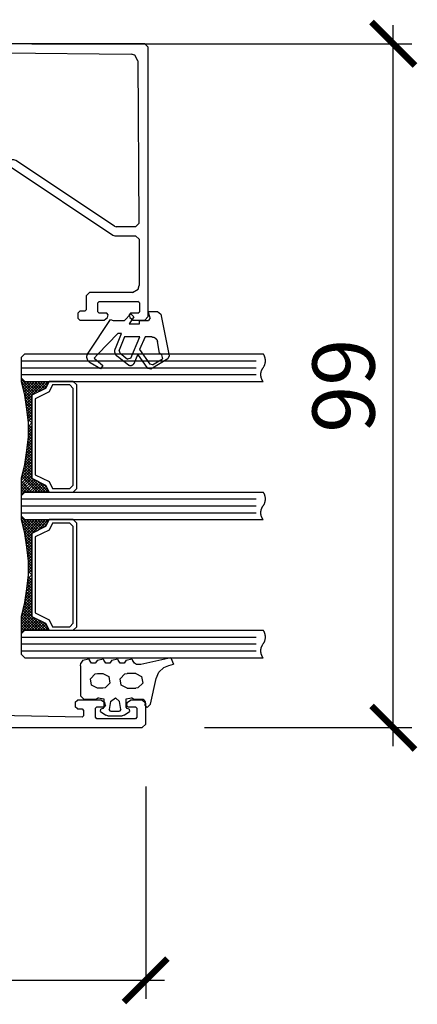
# Model space of a CAD drawing. Units: millimetres. Extents: x 2244 to 2505, y -2479 to -2325.
# Drawn here: x 2448 to 2505, y -2479 to -2337 of the extents above; entities that cross this region are included whole.
import ezdxf

# ---------------------------------------------------------------- set-up
doc = ezdxf.new("R2010")
doc.units = ezdxf.units.MM
doc.header["$PDMODE"] = 3
doc.header["$PDSIZE"] = -0.5
doc.styles.add('style10', font='archs.shx')
doc.dimstyles.new('skala_mala_24MS', dxfattribs={"dimscale": 18, "dimtxt": 0.7, "dimasz": 0.35, "dimexe": 0.15, "dimexo": 0.5, "dimgap": 0.15, "dimtad": 1, "dimdec": 0, "dimzin": 3, "dimdsep": 46, "dimtxsty": 'style10', "dimblk1": 'ARCHTICK', "dimblk2": 'ARCHTICK', "dimsah": 1, "dimcen": 0, "dimdle": 0.15, "dimclrd": 1, "dimclre": 1, "dimclrt": 3, "dimadec": 0, "dimazin": 0, "dimtfac": 0.8, "dimtdec": 0, "dimtix": 1, "dimtmove": 2, "dimatfit": 3, "dimfxl": 0, "dimtolj": 1, "dimtzin": 0, "dimlwd": -1, "dimlwe": -1, "dimarcsym": 0})

# ---------------------------------------------------------------- blocks, each defined once
blk = doc.blocks.new('GL740_X_7A63', base_point=(0, -99))
at = {"color": 0}
for p, q in [((0.8707, -99), (0.3707, -99.5)), ((0.3707, -99.5), (0.3707, -99.8)), ((24.8707, -99), (0.8707, -99)), ((25.3707, -99.5), (24.8707, -99)), ((25.3707, -138.5), (25.3707, -99.5)), ((0.3707, -99.8), (0.8707, -100.3)), ((0.8707, -100.3), (2.3707, -100.3)), ((2.8707, -100.8), (2.3707, -100.3)), ((2.8707, -100.8), (2.8707, -101.3)), ((4.3757, -100.30505), (3.8707, -100.80503)), ((3.8707, -101.3), (3.8707, -100.80503)), ((4.3757, -100.30505), (22.88642, -100.49016)), ((23.41184, -100.64552), (22.88642, -100.49016)), ((23.87641, -101.48431), (23.41184, -100.64552)), ((-1.7293, -102.4), (-3.70062, -102.92821)), ((-1.3293, -102.8), (-1.7293, -102.4)), ((1.3707, -102.8), (2.29825, -102.47883)), ((2.29825, -102.47883), (2.82861, -101.65286)), ((2.82861, -101.65286), (2.8707, -101.3)), ((3.16409, -103.04177), (3.7008, -102.20589)), ((3.7008, -102.20589), (3.8707, -101.3)), ((23.87641, -101.48431), (24.01271, -124.9971)), ((-3.70062, -102.92821), (-3.58585, -103.8)), ((-3.58585, -103.8), (1.3707, -103.8)), ((1.3707, -102.8), (-1.3293, -102.8)), ((1.3707, -103.8), (2.34425, -103.60265)), ((2.34425, -103.60265), (3.16409, -103.04177)), ((-3.2568, -115.8), (-4, -116.36176)), ((-4, -116.36176), (-3.66229, -117.23003)), ((5.88264, -115.8), (-3.2568, -115.8)), ((-1.43952, -117.92235), (-1.74026, -116.8)), ((-1.74026, -116.8), (5.21931, -116.8)), ((5.49666, -116.88397), (5.21931, -116.8)), ((6.15999, -115.88397), (5.88264, -115.8)), ((20.45807, -125.41603), (6.15999, -115.88397)), ((-3.66229, -117.23003), (-3.64305, -117.24151)), ((-3.64305, -117.24151), (-1.8793, -118.25981)), ((-1.8793, -118.25981), (-1.43952, -117.92235)), ((5.49666, -116.88397), (20.24474, -126.71603)), ((20.45807, -125.41603), (20.73542, -125.5)), ((23.51272, -125.5), (24.01271, -124.9971)), ((20.24474, -126.71603), (20.52209, -126.8)), ((20.52209, -126.8), (23.52605, -126.8)), ((23.51272, -125.5), (20.73542, -125.5)), ((24.02605, -127.2971), (23.52605, -126.8)), ((24.02605, -127.2971), (24.06487, -133.9942)), ((16.8707, -135), (16.3707, -135.5)), ((23.06489, -135), (16.8707, -135)), ((23.06489, -135), (23.90636, -134.5403)), ((23.90636, -134.5403), (24.06487, -133.9942)), ((16.3707, -135.5), (16.3707, -137.5)), ((18.2707, -136.3), (18.0707, -136.5)), ((18.0707, -137.8), (18.0707, -136.5)), ((18.2707, -136.3), (23.8707, -136.3)), ((24.0707, -136.5), (23.8707, -136.3)), ((24.0707, -136.5), (24.0707, -137.8)), ((15.4707, -137.7), (15.1707, -138)), ((15.1707, -138), (15.1707, -138.7)), ((16.1707, -137.7), (15.4707, -137.7)), ((16.1707, -137.7), (16.3707, -137.5)), ((18.0707, -137.8), (18.2707, -138)), ((19.3707, -138), (18.2707, -138)), ((19.56389, -138.25176), (19.3707, -138)), ((19.4627, -138.62941), (19.56389, -138.25176)), ((22.7707, -138), (22.57752, -138.25176)), ((22.57752, -138.25176), (22.6787, -138.62941)), ((23.8707, -138), (22.7707, -138)), ((23.8707, -138), (24.0707, -137.8)), ((15.1707, -138.7), (15.4707, -139)), ((15.4707, -139), (18.97973, -139)), ((18.97973, -139), (19.4627, -138.62941)), ((22.6787, -138.62941), (23.16167, -139)), ((23.16167, -139), (24.8707, -139)), ((24.8707, -139), (25.3707, -138.5))]:
    blk.add_line(p, q, dxfattribs=at)
blk = doc.blocks.new('ACVG34N_7A64', base_point=(0, -99))
at = {"color": 0}
for p, q in [((-3.44596, -99.04285), (-2.53146, -98.09586)), ((-2.53146, -98.09586), (-2.09265, -98.50506)), ((0.29267, -98.65014), (-0.00213, -97.74285)), ((-0.00213, -97.74285), (1.33341, -97.74285)), ((1.33341, -97.74285), (1.82422, -98.14745)), ((1.82422, -98.14745), (3, -104.19629)), ((-8.72169, -103.76895), (-5.45846, -98.93101)), ((-5.45846, -98.93101), (-5.09265, -99.04285)), ((-5.09265, -99.04285), (-3.44596, -99.04285)), ((-2.09265, -98.50506), (-2.79265, -99.54285)), ((-2.79265, -99.54285), (-1.29265, -99.54285)), ((-1.29265, -99.54285), (-1.29265, -99.04285)), ((-1.29265, -99.04285), (0.00735, -99.04285)), ((0.29267, -98.65014), (0.00735, -99.04285)), ((-4.39265, -100.94285), (-7.29646, -103.94983)), ((-4.77164, -103.11844), (-3.89265, -100.94285)), ((-3.89265, -100.94285), (-4.39265, -100.94285)), ((-3.44754, -101.44285), (-4.21533, -103.3432)), ((-1.2388, -101.44285), (-3.44754, -101.44285)), ((-3.44754, -101.44285), (-3.44754, -101.44285)), ((-2.55029, -104.53253), (-1.2388, -101.44285)), ((-0.47835, -101.44285), (-1.25135, -103.26393)), ((0.52582, -101.44285), (-0.47835, -101.44285)), ((0.52582, -101.44285), (0.52582, -101.44285)), ((1.61191, -103.79532), (1.31367, -102.10393)), ((1.31367, -102.10393), (1.31367, -102.10393)), ((-7.84099, -104.53444), (-7.29646, -103.94983)), ((-4.21533, -103.3432), (-4.21533, -103.3432)), ((-4.09073, -103.80825), (-4.21533, -103.3432)), ((-4.09073, -103.80825), (-3.01114, -104.65171)), ((-1.52779, -103.91519), (-2.12009, -105.31056)), ((-0.05754, -106.01492), (-1.52779, -103.91519)), ((-1.25135, -103.26393), (-1.25135, -103.26393)), ((-1.25135, -103.26393), (0.22802, -105.37668)), ((1.90735, -104.04323), (1.61191, -103.79532)), ((1.90735, -104.04323), (2.06186, -104.60038)), ((-6.94716, -106.06288), (-8.40769, -105.18531)), ((-7.84099, -104.53444), (-6.59981, -105.57592)), ((-2.88817, -105.5092), (-4.46012, -104.28105)), ((-2.55029, -104.53253), (-3.01114, -104.65171)), ((-3.01114, -104.65171), (-3.01114, -104.65171)), ((-2.55029, -104.53253), (-2.55029, -104.53253)), ((0.22802, -105.37668), (0.22802, -105.37668)), ((0.62828, -105.46176), (0.22802, -105.37668)), ((2.81336, -104.61548), (0.34271, -106.1)), ((0.62828, -105.46176), (2.06186, -104.60038)), ((3, -104.19629), (2.81336, -104.61548)), ((-6.59981, -105.57592), (-6.94716, -106.06288)), ((0.34271, -106.1), (-0.05754, -106.01492))]:
    blk.add_line(p, q, dxfattribs=at)
for points in [[(0.52582, -101.44285), (0.55684, -101.44345), (0.58782, -101.44526), (0.6187, -101.44826), (0.64944, -101.45246), (0.67999, -101.45785), (0.71032, -101.46441), (0.74036, -101.47215), (0.77008, -101.48105), (0.79944, -101.4911), (0.82838, -101.50227), (0.85687, -101.51456), (0.88486, -101.52794), (0.91231, -101.5424), (0.93918, -101.55792), (0.96543, -101.57446), (0.99102, -101.59201), (1.0159, -101.61054), (1.04005, -101.63001), (1.06343, -101.65041), (1.086, -101.67171), (1.10772, -101.69386), (1.12857, -101.71683), (1.14851, -101.7406), (1.16752, -101.76512), (1.18556, -101.79036), (1.20261, -101.81629), (1.21864, -101.84285), (1.23363, -101.87001), (1.24756, -101.89774), (1.2604, -101.92599), (1.27213, -101.95471), (1.28274, -101.98386), (1.29221, -102.01341), (1.30053, -102.0433), (1.30769, -102.07349), (1.31367, -102.10393)], [(-8.40769, -105.18531), (-8.4458, -105.16122), (-8.48279, -105.13545), (-8.51857, -105.10803), (-8.55309, -105.07902), (-8.58626, -105.04849), (-8.61803, -105.0165), (-8.64831, -104.9831), (-8.67707, -104.94838), (-8.70422, -104.91239), (-8.72973, -104.87522), (-8.75354, -104.83693), (-8.7756, -104.79761), (-8.79586, -104.75734), (-8.81429, -104.71619), (-8.83084, -104.67426), (-8.84549, -104.63162), (-8.8582, -104.58837), (-8.86895, -104.54458), (-8.87771, -104.50036), (-8.88447, -104.45578), (-8.88922, -104.41095), (-8.89194, -104.36595), (-8.89262, -104.32087), (-8.89128, -104.27581), (-8.88791, -104.23085), (-8.88251, -104.18609), (-8.8751, -104.14162), (-8.8657, -104.09753), (-8.85431, -104.0539), (-8.84097, -104.01084), (-8.82571, -103.96842), (-8.80855, -103.92673), (-8.78952, -103.88585), (-8.76868, -103.84588), (-8.74605, -103.80688), (-8.72169, -103.76895)], [(-4.46012, -104.28105), (-4.48799, -104.25846), (-4.51503, -104.23489), (-4.54121, -104.21036), (-4.56649, -104.18491), (-4.59084, -104.15856), (-4.61423, -104.13136), (-4.63663, -104.10334), (-4.65801, -104.07454), (-4.67835, -104.04498), (-4.69761, -104.01471), (-4.71577, -103.98378), (-4.73281, -103.95221), (-4.74871, -103.92005), (-4.76344, -103.88734), (-4.777, -103.85413), (-4.78935, -103.82044), (-4.80048, -103.78634), (-4.81039, -103.75186), (-4.81905, -103.71705), (-4.82646, -103.68195), (-4.8326, -103.6466), (-4.83747, -103.61106), (-4.84107, -103.57537), (-4.84338, -103.53957), (-4.8444, -103.50371), (-4.84414, -103.46784), (-4.8426, -103.43199), (-4.83976, -103.39623), (-4.83565, -103.36059), (-4.83026, -103.32513), (-4.82361, -103.28988), (-4.81569, -103.25489), (-4.80652, -103.2202), (-4.79612, -103.18587), (-4.78448, -103.15193), (-4.77164, -103.11844)], [(-2.12009, -105.31056), (-2.13063, -105.33372), (-2.14233, -105.35632), (-2.15517, -105.3783), (-2.1691, -105.39959), (-2.18411, -105.42015), (-2.20014, -105.43991), (-2.21715, -105.45884), (-2.23511, -105.47688), (-2.25396, -105.49397), (-2.27366, -105.51009), (-2.29415, -105.52518), (-2.31538, -105.53921), (-2.3373, -105.55215), (-2.35985, -105.56395), (-2.38297, -105.57459), (-2.4066, -105.58403), (-2.43068, -105.59227), (-2.45515, -105.59926), (-2.47995, -105.60501), (-2.505, -105.60948), (-2.53025, -105.61267), (-2.55563, -105.61458), (-2.58107, -105.61519), (-2.60651, -105.61451), (-2.63188, -105.61253), (-2.65712, -105.60926), (-2.68216, -105.60471), (-2.70694, -105.5989), (-2.73139, -105.59183), (-2.75545, -105.58353), (-2.77905, -105.57401), (-2.80214, -105.5633), (-2.82465, -105.55144), (-2.84653, -105.53844), (-2.86773, -105.52435), (-2.88817, -105.5092)]]:
    blk.add_lwpolyline(points)
blk = doc.blocks.new('ACGT061_7A65', base_point=(0, -99))
at = {"color": 0}
for p, q in [((-6.85978, -92.84174), (-6.79223, -92.48042)), ((-6.49771, -92.02037), (-6.79223, -92.48042)), ((-6.49771, -92.02037), (-5.6732, -91.85228)), ((-5.6732, -91.85228), (-5.56527, -92.02037)), ((-5.26829, -92.48675), (-5.56527, -92.02037)), ((-4.70883, -92.48675), (-5.26829, -92.48675)), ((-4.41186, -92.02037), (-4.70883, -92.48675)), ((-4.41186, -92.02037), (-3.58734, -91.85228)), ((-3.58734, -91.85228), (-3.47941, -92.02037)), ((-3.18244, -92.48675), (-3.47941, -92.02037)), ((-2.62298, -92.48675), (-3.18244, -92.48675)), ((-2.32601, -92.02037), (-2.62298, -92.48675)), ((-2.32601, -92.02037), (-1.50149, -91.85228)), ((-1.50149, -91.85228), (-1.39356, -92.02037)), ((-1.09659, -92.48675), (-1.39356, -92.02037)), ((-0.53713, -92.48675), (-1.09659, -92.48675)), ((-0.24016, -92.02037), (-0.53713, -92.48675)), ((-0.24016, -92.02037), (0.58436, -91.85228)), ((0.58436, -91.85228), (0.69229, -92.02037)), ((0.98926, -92.48675), (0.69229, -92.02037)), ((1.26899, -92.67835), (0.98926, -92.48675)), ((6.23942, -91.69077), (1.88186, -92.65845)), ((5.92541, -92.78964), (6.6, -92.61942)), ((6.23942, -91.69077), (6.6, -92.61942)), ((-6.85978, -92.84174), (-6.85978, -97.20103)), ((-5.40802, -94.71227), (-4.72724, -94.03057)), ((-4.72724, -94.03057), (-4.39845, -93.97835)), ((-4.39845, -93.97835), (-3.62112, -93.97835)), ((-3.62112, -93.97835), (-2.76265, -94.41562)), ((-1.10802, -94.71227), (-0.42724, -94.03057)), ((-0.42724, -94.03057), (-0.09845, -93.97835)), ((1.14751, -93.97835), (-0.09845, -93.97835)), ((1.14751, -93.97835), (2.00598, -94.41562)), ((1.74219, -92.67835), (1.26899, -92.67835)), ((1.74857, -92.67831), (1.74219, -92.67835)), ((1.79354, -92.67571), (1.74857, -92.67831)), ((1.83809, -92.66907), (1.79354, -92.67571)), ((1.88186, -92.65845), (1.83809, -92.66907)), ((4.09544, -94.67656), (4.49733, -93.76815)), ((4.49733, -93.76815), (5.22126, -93.08795)), ((5.22126, -93.08795), (5.92541, -92.78964)), ((-5.25692, -95.66376), (-5.40802, -94.71227)), ((-2.61155, -95.36711), (-3.29233, -96.04882)), ((-2.76265, -94.41562), (-2.61155, -95.36711)), ((-0.95692, -95.66376), (-1.10802, -94.71227)), ((2.15708, -95.36711), (1.4763, -96.04882)), ((2.00598, -94.41562), (2.15708, -95.36711)), ((3.27943, -98.38611), (4.09544, -94.67656)), ((-4.39845, -96.10103), (-5.25692, -95.66376)), ((-3.62112, -96.10103), (-4.39845, -96.10103)), ((-3.29233, -96.04882), (-3.62112, -96.10103)), ((-0.09845, -96.10103), (-0.95692, -95.66376)), ((-0.09845, -96.10103), (1.14751, -96.10103)), ((1.4763, -96.04882), (1.14751, -96.10103)), ((-6.35978, -97.70103), (-6.85978, -97.20103)), ((-6.35978, -97.70103), (-4.52466, -97.70103)), ((-4.23971, -97.49487), (-4.52466, -97.70103)), ((-4.23971, -97.49487), (-3.45978, -97.62)), ((-3.45978, -97.62), (-3.45978, -98.84653)), ((-2.51586, -98.02534), (-2.70704, -99.16697)), ((-2.51586, -98.02534), (-1.79443, -97.47322)), ((-1.79443, -97.47322), (-1.20371, -98.02534)), ((-1.01253, -99.16697), (-1.20371, -98.02534)), ((-0.25978, -97.62), (0.52014, -97.49487)), ((-0.25978, -98.84653), (-0.25978, -97.62)), ((0.80509, -97.70103), (0.52014, -97.49487)), ((0.80509, -97.70103), (2.22122, -97.70103)), ((2.22122, -97.70103), (2.51856, -98.0409)), ((2.51856, -98.0409), (2.44893, -98.56013)), ((-3.97224, -99.47963), (-3.91155, -99.12105)), ((-3.97224, -99.47963), (-3.18703, -100.01348)), ((-3.60802, -99.03972), (-3.91155, -99.12105)), ((-3.45978, -98.84653), (-3.60802, -99.03972)), ((-2.50978, -99.4), (-2.70704, -99.16697)), ((-2.50978, -99.4), (-1.20978, -99.4)), ((-1.01253, -99.16697), (-1.20978, -99.4)), ((-0.53253, -100.01348), (0.25267, -99.47963)), ((-0.11155, -99.03972), (-0.25978, -98.84653)), ((0.19198, -99.12105), (-0.11155, -99.03972)), ((0.19198, -99.12105), (0.25267, -99.47963)), ((2.8078, -98.89362), (2.44893, -98.56013)), ((3.27943, -98.38611), (2.8078, -98.89362)), ((-2.90591, -100.1), (-3.18703, -100.01348)), ((-2.90591, -100.1), (-0.81366, -100.1)), ((-0.53253, -100.01348), (-0.81366, -100.1))]:
    blk.add_line(p, q, dxfattribs=at)
blk = doc.blocks.new('4X16CCX4_7A66', base_point=(0, -99))
at = {"color": 0}
for p, q in [((-8.04022, -55), (-8.54022, -55.5)), ((-8.54022, -58.5), (-8.54022, -55.5)), ((-8.04022, -55), (26.45978, -55)), ((-8.54022, -56), (25.45978, -56)), ((-8.54022, -57), (25.45978, -57)), ((-8.54022, -58), (25.45978, -58)), ((-8.56022, -58.92), (-8.34022, -58.7)), ((-8.04022, -59), (-8.54022, -58.5)), ((-8.54022, -58.7), (-6.50689, -60.73333)), ((-8.50689, -59.13333), (-6.77355, -60.86667)), ((-8.48022, -59.24), (-8.14022, -58.9)), ((-8.40022, -59.56), (-7.84022, -59)), ((-8.37355, -59.66667), (-7.04022, -61)), ((-8.32022, -59.88), (-7.44022, -59)), ((-8.24022, -60.2), (-7.04022, -59)), ((-8.16022, -60.52), (-6.64022, -59)), ((-8.08022, -60.84), (-6.24022, -59)), ((-8.04022, -59), (26.45978, -59)), ((-8.01413, -61.17391), (-5.84022, -59)), ((-7.96196, -61.52174), (-5.44022, -59)), ((-7.90979, -61.86957), (-5.04022, -59)), ((-7.84022, -59), (-6.24022, -60.6)), ((-7.44022, -59), (-5.97355, -60.46667)), ((-7.04022, -59), (-5.70689, -60.33333)), ((-6.64022, -59), (-5.44022, -60.2)), ((-6.24022, -60.6), (-4.64022, -59)), ((-6.24022, -59), (-5.17355, -60.06667)), ((-5.84022, -59), (-4.97355, -59.86667)), ((-5.44022, -59), (-4.84022, -59.6)), ((-5.44022, -60.2), (-4.84022, -59.6)), ((-5.04022, -59), (-4.70689, -59.33333)), ((-4.64022, -59), (-4.57355, -59.06667)), ((-8.24022, -60.2), (-7.04022, -61.4)), ((-8.10689, -60.73333), (-7.04022, -61.8)), ((-8.00493, -61.23529), (-7.04022, -62.2)), ((-7.93434, -61.70588), (-7.04022, -62.6)), ((-7.86375, -62.17647), (-7.04022, -63)), ((-7.85761, -62.21739), (-7.04022, -61.4)), ((-7.80544, -62.56522), (-7.04022, -61.8)), ((-7.79316, -62.64706), (-7.04022, -63.4)), ((-7.75326, -62.91304), (-7.04022, -62.2)), ((-7.71295, -63.27273), (-7.04022, -62.6)), ((-7.72911, -63.11111), (-7.04022, -63.8)), ((-7.68466, -63.55556), (-7.04022, -64.2)), ((-7.67658, -63.63636), (-7.04022, -63)), ((-7.64022, -64), (-7.04022, -63.4)), ((-7.64022, -64), (-7.04022, -64.6)), ((-7.60386, -64.36364), (-7.04022, -63.8)), ((-7.59578, -64.44444), (-7.04022, -65)), ((-7.56749, -64.72727), (-7.04022, -64.2)), ((-7.55133, -64.88889), (-7.54022, -64.9)), ((-7.54022, -65.5), (-7.04022, -65)), ((-7.54022, -65.3), (-7.04022, -65.8)), ((-7.54022, -65.9), (-7.04022, -65.4)), ((-7.55133, -67.11111), (-7.04022, -66.6)), ((-7.54022, -65.7), (-7.04022, -66.2)), ((-7.54022, -66.3), (-7.04022, -65.8)), ((-7.54022, -66.1), (-7.04022, -66.6)), ((-7.54022, -66.7), (-7.04022, -66.2)), ((-7.54022, -66.5), (-7.04022, -67)), ((-7.54022, -66.9), (-7.04022, -67.4)), ((-7.72911, -68.88889), (-7.04022, -68.2)), ((-7.68466, -68.44444), (-7.04022, -67.8)), ((-7.67658, -68.36364), (-7.04022, -69)), ((-7.64022, -68), (-7.04022, -67.4)), ((-7.64022, -68), (-7.04022, -68.6)), ((-7.60386, -67.63636), (-7.04022, -68.2)), ((-7.59578, -67.55556), (-7.04022, -67)), ((-7.56749, -67.27273), (-7.04022, -67.8)), ((-8.00493, -70.76471), (-7.04022, -69.8)), ((-7.93434, -70.29412), (-7.04022, -69.4)), ((-7.86375, -69.82353), (-7.04022, -69)), ((-7.85761, -69.78261), (-7.04022, -70.6)), ((-7.80544, -69.43478), (-7.04022, -70.2)), ((-7.79316, -69.35294), (-7.04022, -68.6)), ((-7.75326, -69.08696), (-7.04022, -69.8)), ((-7.71295, -68.72727), (-7.04022, -69.4)), ((-8.37355, -72.33333), (-7.04022, -71)), ((-8.24022, -71.8), (-7.04022, -70.6)), ((-8.10689, -71.26667), (-7.04022, -70.2)), ((-8.08022, -71.16), (-7.04022, -72.2)), ((-8.01413, -70.82609), (-7.04022, -71.8)), ((-7.96196, -70.47826), (-7.04022, -71.4)), ((-7.90979, -70.13043), (-7.04022, -71)), ((-8.54022, -72.9), (-7.04022, -71.4)), ((-8.54022, -73.3), (-7.04022, -71.8)), ((-8.54022, -73.7), (-7.04022, -72.2)), ((-8.54022, -74.1), (-7.04022, -72.6)), ((-8.40022, -72.44), (-5.84022, -75)), ((-8.32022, -72.12), (-5.44022, -75)), ((-8.24022, -71.8), (-5.04022, -75)), ((-8.16022, -71.48), (-7.04022, -72.6)), ((-8.54022, -74.5), (-7.04022, -73)), ((-8.54022, -74.9), (-6.77355, -73.13333)), ((-8.54022, -75.3), (-6.50689, -73.26667)), ((-8.54022, -73.5), (-7.04022, -75)), ((-8.54022, -73.9), (-7.44022, -75)), ((-8.48022, -72.76), (-6.24022, -75)), ((-7.84022, -75), (-6.24022, -73.4)), ((-7.44022, -75), (-5.97355, -73.53333)), ((-7.04022, -75), (-5.70689, -73.66667)), ((-6.64022, -75), (-5.44022, -73.8)), ((-6.24022, -73.4), (-4.64022, -75)), ((-6.24022, -75), (-5.17355, -73.93333)), ((-5.44022, -73.8), (-4.84022, -74.4)), ((-8.54022, -74.3), (-7.84022, -75)), ((-8.54022, -74.7), (-8.14022, -75.1)), ((-8.04022, -75), (-8.54022, -75.5)), ((-8.54022, -75.1), (-8.34022, -75.3)), ((-8.54022, -78.5), (-8.54022, -75.5)), ((-8.04022, -75), (26.45978, -75)), ((-5.84022, -75), (-4.97355, -74.13333)), ((-5.44022, -75), (-4.84022, -74.4)), ((-5.04022, -75), (-4.70689, -74.66667)), ((-8.54022, -76), (25.45978, -76)), ((-8.54022, -77), (25.45978, -77)), ((-8.54022, -78), (25.45978, -78)), ((-8.56022, -78.92), (-8.34022, -78.7)), ((-8.04022, -79), (-8.54022, -78.5)), ((-8.54022, -78.7), (-6.50689, -80.73333)), ((-8.50689, -79.13333), (-6.77355, -80.86667)), ((-8.48022, -79.24), (-8.14022, -78.9)), ((-8.40022, -79.56), (-7.84022, -79)), ((-8.37355, -79.66667), (-7.04022, -81)), ((-8.32022, -79.88), (-7.44022, -79)), ((-8.24022, -80.2), (-7.04022, -79)), ((-8.16022, -80.52), (-6.64022, -79)), ((-8.08022, -80.84), (-6.24022, -79)), ((-8.04022, -79), (26.45978, -79)), ((-8.01413, -81.17391), (-5.84022, -79)), ((-7.96196, -81.52174), (-5.44022, -79)), ((-7.90979, -81.86957), (-5.04022, -79)), ((-7.84022, -79), (-6.24022, -80.6)), ((-7.44022, -79), (-5.97355, -80.46667)), ((-7.04022, -79), (-5.70689, -80.33333)), ((-6.64022, -79), (-5.44022, -80.2)), ((-6.24022, -80.6), (-4.64022, -79)), ((-6.24022, -79), (-5.17355, -80.06667)), ((-5.84022, -79), (-4.97355, -79.86667)), ((-5.44022, -79), (-4.84022, -79.6)), ((-5.44022, -80.2), (-4.84022, -79.6)), ((-5.04022, -79), (-4.70689, -79.33333)), ((-4.64022, -79), (-4.57355, -79.06667)), ((-8.24022, -80.2), (-7.04022, -81.4)), ((-8.10689, -80.73333), (-7.04022, -81.8)), ((-8.00493, -81.23529), (-7.04022, -82.2)), ((-7.93434, -81.70588), (-7.04022, -82.6)), ((-7.86375, -82.17647), (-7.04022, -83)), ((-7.85761, -82.21739), (-7.04022, -81.4)), ((-7.80544, -82.56522), (-7.04022, -81.8)), ((-7.79316, -82.64706), (-7.04022, -83.4)), ((-7.75326, -82.91304), (-7.04022, -82.2)), ((-7.71295, -83.27273), (-7.04022, -82.6)), ((-7.72911, -83.11111), (-7.04022, -83.8)), ((-7.68466, -83.55556), (-7.04022, -84.2)), ((-7.67658, -83.63636), (-7.04022, -83)), ((-7.64022, -84), (-7.04022, -83.4)), ((-7.64022, -84), (-7.04022, -84.6)), ((-7.60386, -84.36364), (-7.04022, -83.8)), ((-7.59578, -84.44444), (-7.04022, -85)), ((-7.56749, -84.72727), (-7.04022, -84.2)), ((-7.55133, -84.88889), (-7.04022, -85.4)), ((-7.54022, -85.1), (-7.04022, -84.6)), ((-7.54022, -85.5), (-7.04022, -85)), ((-7.54022, -85.3), (-7.04022, -85.8)), ((-7.54022, -85.9), (-7.04022, -85.4)), ((-7.54022, -85.7), (-7.04022, -86.2)), ((-7.54022, -86.3), (-7.04022, -85.8)), ((-7.54022, -86.1), (-7.04022, -86.6)), ((-7.54022, -86.7), (-7.04022, -86.2)), ((-7.54022, -86.5), (-7.04022, -87)), ((-7.54022, -86.9), (-7.53113, -86.90909)), ((-7.72911, -88.88889), (-7.04022, -88.2)), ((-7.68466, -88.44444), (-7.04022, -87.8)), ((-7.67658, -88.36364), (-7.04022, -89)), ((-7.64022, -88), (-7.04022, -87.4)), ((-7.64022, -88), (-7.04022, -88.6)), ((-7.60386, -87.63636), (-7.04022, -88.2)), ((-7.59578, -87.55556), (-7.04022, -87)), ((-7.56749, -87.27273), (-7.04022, -87.8)), ((-7.93434, -90.29412), (-7.04022, -89.4)), ((-7.86375, -89.82353), (-7.04022, -89)), ((-7.85761, -89.78261), (-7.04022, -90.6)), ((-7.80544, -89.43478), (-7.04022, -90.2)), ((-7.79316, -89.35294), (-7.04022, -88.6)), ((-7.75326, -89.08696), (-7.04022, -89.8)), ((-7.71295, -88.72727), (-7.04022, -89.4)), ((-8.37355, -92.33333), (-7.04022, -91)), ((-8.24022, -91.8), (-7.04022, -90.6)), ((-8.10689, -91.26667), (-7.04022, -90.2)), ((-8.08022, -91.16), (-7.04022, -92.2)), ((-8.01413, -90.82609), (-7.04022, -91.8)), ((-8.00493, -90.76471), (-7.04022, -89.8)), ((-7.96196, -90.47826), (-7.04022, -91.4)), ((-7.90979, -90.13043), (-7.04022, -91)), ((-8.54022, -93.3), (-7.04022, -91.8)), ((-8.54022, -93.7), (-7.04022, -92.2)), ((-8.54022, -94.1), (-7.04022, -92.6)), ((-8.50689, -92.86667), (-7.04022, -91.4)), ((-8.40022, -92.44), (-5.84022, -95)), ((-8.32022, -92.12), (-5.44022, -95)), ((-8.24022, -91.8), (-5.04022, -95)), ((-8.16022, -91.48), (-7.04022, -92.6)), ((-8.56022, -93.08), (-6.64022, -95)), ((-8.54022, -94.5), (-7.04022, -93)), ((-8.54022, -94.9), (-6.77355, -93.13333)), ((-8.54022, -95.3), (-6.50689, -93.26667)), ((-8.54022, -93.5), (-7.04022, -95)), ((-8.54022, -93.9), (-7.44022, -95)), ((-8.48022, -92.76), (-6.24022, -95)), ((-7.84022, -95), (-6.24022, -93.4)), ((-7.44022, -95), (-5.97355, -93.53333)), ((-7.04022, -95), (-5.70689, -93.66667)), ((-6.64022, -95), (-5.44022, -93.8)), ((-6.24022, -93.4), (-4.64022, -95)), ((-6.24022, -95), (-5.17355, -93.93333)), ((-5.44022, -93.8), (-4.84022, -94.4)), ((-8.54022, -94.3), (-7.84022, -95)), ((-8.54022, -94.7), (-8.14022, -95.1)), ((-8.04022, -95), (-8.54022, -95.5)), ((-8.54022, -95.1), (-8.34022, -95.3)), ((-8.54022, -98.5), (-8.54022, -95.5)), ((-8.04022, -95), (26.45978, -95)), ((-5.84022, -95), (-4.97355, -94.13333)), ((-5.44022, -95), (-4.84022, -94.4)), ((-5.04022, -95), (-4.70689, -94.66667)), ((-4.64022, -95), (-4.57355, -94.93333)), ((-8.54022, -96), (25.45978, -96)), ((-8.54022, -97), (25.45978, -97)), ((-8.54022, -98), (25.45978, -98)), ((-8.04022, -99), (-8.54022, -98.5)), ((-8.04022, -99), (26.45978, -99))]:
    blk.add_line(p, q, dxfattribs=at)
for points in [[(26.45978, -57), (26.49467, -56.9517), (26.52781, -56.90219), (26.55916, -56.85153), (26.58868, -56.79978), (26.61634, -56.747), (26.64208, -56.69327), (26.66589, -56.63865), (26.68774, -56.58322), (26.70759, -56.52705), (26.72541, -56.4702), (26.7412, -56.41274), (26.75492, -56.35477), (26.76656, -56.29633), (26.7761, -56.23752), (26.78354, -56.17841), (26.78885, -56.11907), (26.79205, -56.05957), (26.79311, -56), (26.79205, -55.94043), (26.78885, -55.88093), (26.78354, -55.82159), (26.7761, -55.76248), (26.76656, -55.70367), (26.75492, -55.64523), (26.7412, -55.58726), (26.72541, -55.5298), (26.70759, -55.47295), (26.68774, -55.41678), (26.66589, -55.36135), (26.64208, -55.30673), (26.61634, -55.253), (26.58868, -55.20022), (26.55916, -55.14847), (26.52781, -55.09781), (26.49467, -55.0483), (26.45978, -55)], [(26.45978, -59), (26.42489, -58.9517), (26.39175, -58.90219), (26.3604, -58.85153), (26.33088, -58.79978), (26.30322, -58.747), (26.27748, -58.69327), (26.25367, -58.63865), (26.23182, -58.58322), (26.21197, -58.52705), (26.19415, -58.4702), (26.17836, -58.41274), (26.16464, -58.35477), (26.153, -58.29633), (26.14346, -58.23752), (26.13602, -58.17841), (26.13071, -58.11907), (26.12751, -58.05957), (26.12645, -58), (26.12751, -57.94043), (26.13071, -57.88093), (26.13602, -57.82159), (26.14346, -57.76248), (26.153, -57.70367), (26.16464, -57.64523), (26.17836, -57.58726), (26.19415, -57.5298), (26.21197, -57.47295), (26.23182, -57.41678), (26.25367, -57.36135), (26.27748, -57.30673), (26.30322, -57.253), (26.33088, -57.20022), (26.3604, -57.14847), (26.39175, -57.09781), (26.42489, -57.0483), (26.45978, -57)], [(26.45978, -77), (26.49467, -76.9517), (26.52781, -76.90219), (26.55916, -76.85153), (26.58868, -76.79978), (26.61634, -76.747), (26.64208, -76.69327), (26.66589, -76.63865), (26.68774, -76.58322), (26.70759, -76.52705), (26.72541, -76.4702), (26.7412, -76.41274), (26.75492, -76.35477), (26.76656, -76.29633), (26.7761, -76.23752), (26.78354, -76.17841), (26.78885, -76.11907), (26.79205, -76.05957), (26.79311, -76), (26.79205, -75.94043), (26.78885, -75.88093), (26.78354, -75.82159), (26.7761, -75.76248), (26.76656, -75.70367), (26.75492, -75.64523), (26.7412, -75.58726), (26.72541, -75.5298), (26.70759, -75.47295), (26.68774, -75.41678), (26.66589, -75.36135), (26.64208, -75.30673), (26.61634, -75.253), (26.58868, -75.20022), (26.55916, -75.14847), (26.52781, -75.09781), (26.49467, -75.0483), (26.45978, -75)], [(26.45978, -79), (26.42489, -78.9517), (26.39175, -78.90219), (26.3604, -78.85153), (26.33088, -78.79978), (26.30322, -78.747), (26.27748, -78.69327), (26.25367, -78.63865), (26.23182, -78.58322), (26.21197, -78.52705), (26.19415, -78.4702), (26.17836, -78.41274), (26.16464, -78.35477), (26.153, -78.29633), (26.14346, -78.23752), (26.13602, -78.17841), (26.13071, -78.11907), (26.12751, -78.05957), (26.12645, -78), (26.12751, -77.94043), (26.13071, -77.88093), (26.13602, -77.82159), (26.14346, -77.76248), (26.153, -77.70367), (26.16464, -77.64523), (26.17836, -77.58726), (26.19415, -77.5298), (26.21197, -77.47295), (26.23182, -77.41678), (26.25367, -77.36135), (26.27748, -77.30673), (26.30322, -77.253), (26.33088, -77.20022), (26.3604, -77.14847), (26.39175, -77.09781), (26.42489, -77.0483), (26.45978, -77)], [(26.45978, -97), (26.49467, -96.9517), (26.52781, -96.90219), (26.55916, -96.85153), (26.58868, -96.79978), (26.61634, -96.747), (26.64208, -96.69327), (26.66589, -96.63865), (26.68774, -96.58322), (26.70759, -96.52705), (26.72541, -96.4702), (26.7412, -96.41274), (26.75492, -96.35477), (26.76656, -96.29633), (26.7761, -96.23752), (26.78354, -96.17841), (26.78885, -96.11907), (26.79205, -96.05957), (26.79311, -96), (26.79205, -95.94043), (26.78885, -95.88093), (26.78354, -95.82159), (26.7761, -95.76248), (26.76656, -95.70367), (26.75492, -95.64523), (26.7412, -95.58726), (26.72541, -95.5298), (26.70759, -95.47295), (26.68774, -95.41678), (26.66589, -95.36135), (26.64208, -95.30673), (26.61634, -95.253), (26.58868, -95.20022), (26.55916, -95.14847), (26.52781, -95.09781), (26.49467, -95.0483), (26.45978, -95)], [(26.45978, -99), (26.42489, -98.9517), (26.39175, -98.90219), (26.3604, -98.85153), (26.33088, -98.79978), (26.30322, -98.747), (26.27748, -98.69327), (26.25367, -98.63865), (26.23182, -98.58322), (26.21197, -98.52705), (26.19415, -98.4702), (26.17836, -98.41274), (26.16464, -98.35477), (26.153, -98.29633), (26.14346, -98.23752), (26.13602, -98.17841), (26.13071, -98.11907), (26.12751, -98.05957), (26.12645, -98), (26.12751, -97.94043), (26.13071, -97.88093), (26.13602, -97.82159), (26.14346, -97.76248), (26.153, -97.70367), (26.16464, -97.64523), (26.17836, -97.58726), (26.19415, -97.5298), (26.21197, -97.47295), (26.23182, -97.41678), (26.25367, -97.36135), (26.27748, -97.30673), (26.30322, -97.253), (26.33088, -97.20022), (26.3604, -97.14847), (26.39175, -97.09781), (26.42489, -97.0483), (26.45978, -97)]]:
    blk.add_lwpolyline(points)
for points in [[(-4.54022, -59), (-5.04022, -60), (-7.04022, -61), (-7.04022, -73), (-5.04022, -74), (-4.54022, -75), (-8.04022, -75), (-8.54022, -75.5), (-8.54022, -73), (-8.04022, -71), (-7.74022, -69), (-7.54022, -67), (-7.54022, -65), (-7.74022, -63), (-8.04022, -61), (-8.54022, -59), (-8.54022, -58.5), (-8.04022, -59)], [(-1.04022, -75), (-0.54022, -74.5), (-0.54022, -59.5), (-1.04022, -59), (-4.54022, -59), (-5.04022, -60), (-7.04022, -61), (-7.04022, -73), (-5.04022, -74), (-4.54022, -75)], [(-1.54022, -74.5), (-1.04022, -74), (-1.04022, -60), (-1.54022, -59.5), (-4.04022, -59.5), (-4.54022, -60.5), (-6.54022, -61.5), (-6.54022, -72.5), (-4.54022, -73.5), (-4.04022, -74.5)], [(-4.54022, -79), (-5.04022, -80), (-7.04022, -81), (-7.04022, -93), (-5.04022, -94), (-4.54022, -95), (-8.04022, -95), (-8.54022, -95.5), (-8.54022, -93), (-8.04022, -91), (-7.74022, -89), (-7.54022, -87), (-7.54022, -85), (-7.74022, -83), (-8.04022, -81), (-8.54022, -79), (-8.54022, -78.5), (-8.04022, -79)], [(-1.04022, -95), (-0.54022, -94.5), (-0.54022, -79.5), (-1.04022, -79), (-4.54022, -79), (-5.04022, -80), (-7.04022, -81), (-7.04022, -93), (-5.04022, -94), (-4.54022, -95)], [(-1.54022, -94.5), (-1.04022, -94), (-1.04022, -80), (-1.54022, -79.5), (-4.04022, -79.5), (-4.54022, -80.5), (-6.54022, -81.5), (-6.54022, -92.5), (-4.54022, -93.5), (-4.04022, -94.5)]]:
    blk.add_lwpolyline(points, close=True)
blk = doc.blocks.new('_ARCHTICK')
at = {"color": 0, "linetype": 'ByBlock', "const_width": 0.15}
blk.add_lwpolyline([(-0.5, -0.5), (0.5, 0.5)], dxfattribs=at)
blk = doc.blocks.new('*D63')
at = {"color": 1, "transparency": 16777216}
for p, q in [((2501.71, -2441.98), (2501.71, -2337.58)), ((2449.36, -2340.28), (2504.41, -2340.28)), ((2474.36, -2439.28), (2504.41, -2439.28))]:
    blk.add_line(p, q, dxfattribs=at)
at = {"layer": 'Defpoints', "color": 0, "transparency": 16777216}
for p in [(2440.36, -2340.28), (2501.71, -2340.28), (2465.36, -2439.28)]:
    blk.add_point(p, dxfattribs=at)
at = {"color": 1, "transparency": 16777216, "xscale": 6.3, "yscale": 6.3, "zscale": 6.3}
for p, rotation in [((2501.71, -2340.28), 90), ((2501.71, -2439.28), 270)]:
    blk.add_blockref('_ARCHTICK', p, dxfattribs=dict(at, rotation=rotation))
at = {"color": 3, "transparency": 16777216, "insert": (2494.51, -2389.78), "char_height": 9, "attachment_point": 5, "rotation": 90, "style": 'style10'}
blk.add_mtext('\\A1;99', dxfattribs=at)
blk = doc.blocks.new('*D69')
at = {"color": 1, "transparency": 16777216}
for p, q in [((2408.36, -2447.78), (2408.36, -2478.55)), ((2465.86, -2447.78), (2465.86, -2478.55)), ((2405.66, -2475.85), (2468.56, -2475.85))]:
    blk.add_line(p, q, dxfattribs=at)
at = {"layer": 'Defpoints', "color": 0, "transparency": 16777216}
for p in [(2408.36, -2438.78), (2465.86, -2438.78), (2465.86, -2475.85)]:
    blk.add_point(p, dxfattribs=at)
at = {"color": 1, "transparency": 16777216, "xscale": 6.3, "yscale": 6.3, "zscale": 6.3, "rotation": 180}
blk.add_blockref('_ARCHTICK', (2408.36, -2475.85), dxfattribs=at)
at = {"color": 1, "transparency": 16777216, "xscale": 6.3, "yscale": 6.3, "zscale": 6.3}
blk.add_blockref('_ARCHTICK', (2465.86, -2475.85), dxfattribs=at)
at = {"color": 3, "transparency": 16777216, "insert": (2437.11, -2468.65), "char_height": 9, "attachment_point": 5, "style": 'style10'}
blk.add_mtext('\\A1;58', dxfattribs=at)

msp = doc.modelspace()

# ---------------------------------------------------------------- linework, layer by layer
at = {"color": 0}
for p, q in [((2455.66, -2435.58), (2455.96, -2435.28)), ((2455.66, -2435.58), (2455.66, -2436.28)), ((2459.47, -2435.28), (2455.96, -2435.28)), ((2459.47, -2435.28), (2459.95, -2435.65)), ((2460.05, -2436.03), (2459.95, -2435.65)), ((2463.17, -2435.65), (2463.07, -2436.03)), ((2463.17, -2435.65), (2463.65, -2435.28)), ((2465.36, -2435.28), (2463.65, -2435.28)), ((2465.36, -2435.28), (2465.86, -2435.78)), ((2465.86, -2438.78), (2465.86, -2435.78)), ((2455.96, -2436.58), (2455.66, -2436.28)), ((2455.96, -2436.58), (2456.66, -2436.58)), ((2456.66, -2436.58), (2456.86, -2436.78)), ((2456.86, -2436.78), (2456.86, -2437.57)), ((2458.56, -2436.48), (2458.76, -2436.28)), ((2458.56, -2437.78), (2458.56, -2436.48)), ((2458.76, -2436.28), (2459.86, -2436.28)), ((2460.05, -2436.03), (2459.86, -2436.28)), ((2463.26, -2436.28), (2463.07, -2436.03)), ((2463.26, -2436.28), (2464.36, -2436.28)), ((2464.36, -2436.28), (2464.56, -2436.48)), ((2464.56, -2436.48), (2464.56, -2437.78)), ((2456.66, -2437.77), (2441.36, -2437.48)), ((2456.86, -2437.57), (2456.66, -2437.77)), ((2458.76, -2437.98), (2458.56, -2437.78)), ((2464.36, -2437.98), (2458.76, -2437.98)), ((2464.56, -2437.78), (2464.36, -2437.98)), ((2465.86, -2438.78), (2465.36, -2439.28)), ((2413.86, -2439.28), (2465.36, -2439.28))]:
    msp.add_line(p, q, dxfattribs=at)

# ---------------------------------------------------------------- block references
for name, p in [('GL740_X_7A63', (2440.86, -2340.28)), ('ACVG34N_7A64', (2466.23, -2380.28)), ('4X16CCX4_7A66', (2456.4, -2429.17)), ('ACGT061_7A65', (2463.26, -2436.48))]:
    msp.add_blockref(name, p)

# ---------------------------------------------------------------- dimensions: what is measured, and where the dimension line sits
dim = msp.add_linear_dim(base=(2501.71, -2340.28), p1=(2465.36, -2439.28), p2=(2440.36, -2340.28), angle=90, dimstyle='skala_mala_24MS', override={"dimtxt": 0.5})
dim.commit()
dim.dimension.update_dxf_attribs({"geometry": '*D63', "text_midpoint": (2494.51, -2389.78)})
dim = msp.add_linear_dim(base=(2465.86082826, -2475.84672532), p1=(2408.36082826, -2438.7769343), p2=(2465.86082826, -2438.7769343), dimstyle='skala_mala_24MS', override={"dimtxt": 0.5})
dim.commit()
dim.dimension.update_dxf_attribs({"geometry": '*D69', "text_midpoint": (2437.11082826, -2468.64672532)})

doc.saveas('drawing.dxf')
